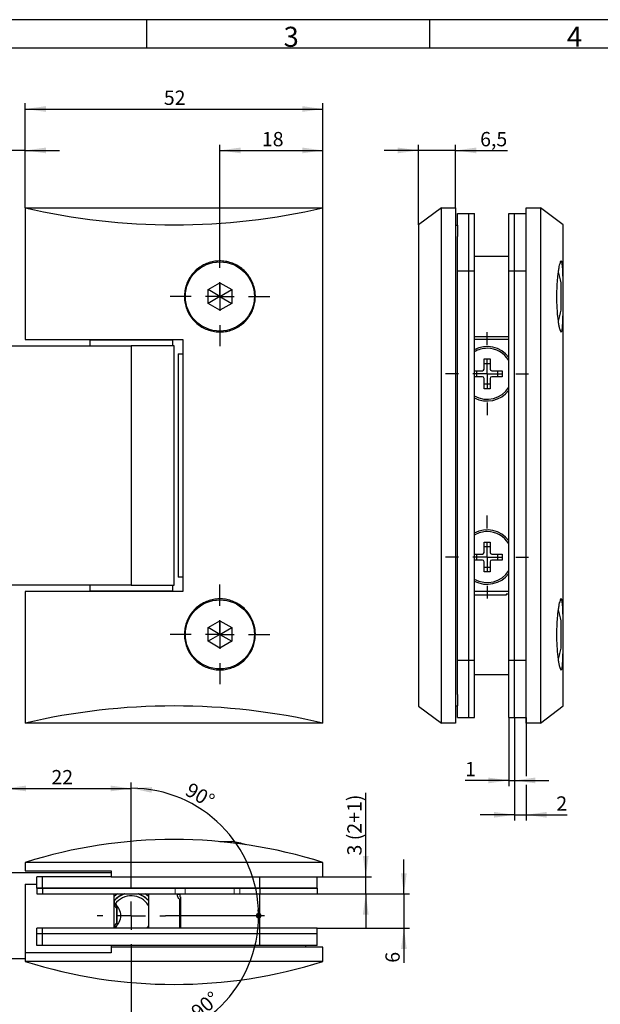
# Model space of a CAD drawing. Units: millimetres. Extents: x 7 to 412, y 7 to 291.
# Drawn here: x 89 to 190, y 119 to 291 of the extents above; entities that cross this region are included whole.
import ezdxf

# ---------------------------------------------------------------- set-up
doc = ezdxf.new("R2010")
doc.units = ezdxf.units.MM
doc.linetypes.add('HIDDEN', pattern=[1.905, 1.27, -0.635])
doc.layers.add('FORMAT', color=7, linetype='Continuous')
doc.styles.add('SLDTEXTSTYLE0', font='TXT', dxfattribs={"width": 0.7})
doc.dimstyles.new('SLDDIMSTYLE0', dxfattribs={"dimtxt": 2.5, "dimasz": 1, "dimexe": 0, "dimexo": 0.0625, "dimtad": 1, "dimdec": 4, "dimzin": 12, "dimdsep": 46, "dimtxsty": 'SLDTEXTSTYLE0', "dimblk1": 'DOT', "dimsah": 1, "dimcen": 0.09, "dimazin": 3, "dimtfac": 1, "dimtofl": 0, "dimtmove": 0, "dimatfit": 3, "dimldrblk": 'DOT', "dimfxl": 1, "dimfrac": 2, "dimtolj": 1, "dimtzin": 12, "dimarcsym": 0})
doc.dimstyles.new('SLDDIMSTYLE1', dxfattribs={"dimtxt": 2.5, "dimasz": 3.6, "dimexe": 0, "dimexo": 0.0625, "dimtad": 1, "dimdec": 4, "dimzin": 12, "dimdsep": 46, "dimtxsty": 'SLDTEXTSTYLE0', "dimblk2": 'DOT', "dimsah": 1, "dimcen": 0.09, "dimazin": 3, "dimtfac": 1, "dimtofl": 0, "dimtmove": 0, "dimatfit": 3, "dimfxl": 1, "dimfrac": 2, "dimtolj": 1, "dimtzin": 12, "dimarcsym": 0})
doc.dimstyles.new('SLDDIMSTYLE2', dxfattribs={"dimtxt": 2.5, "dimasz": 3.6, "dimexe": 0, "dimexo": 0.0625, "dimtad": 1, "dimdec": 1, "dimrnd": 1e-09, "dimzin": 12, "dimdsep": 46, "dimtxsty": 'SLDTEXTSTYLE0', "dimsah": 1, "dimcen": 0.09, "dimadec": 0, "dimazin": 3, "dimtfac": 1, "dimtofl": 0, "dimtmove": 0, "dimatfit": 3, "dimfxl": 1, "dimfrac": 2, "dimtolj": 1, "dimtzin": 12, "dimarcsym": 0})
doc.dimstyles.new('SLDDIMSTYLE3', dxfattribs={"dimtxt": 2.5, "dimasz": 3.6, "dimexe": 0, "dimexo": 0.0625, "dimtad": 1, "dimdec": 1, "dimrnd": 1e-09, "dimzin": 12, "dimdsep": 46, "dimtxsty": 'SLDTEXTSTYLE0', "dimsah": 1, "dimcen": 0.09, "dimadec": 0, "dimazin": 3, "dimtfac": 1, "dimtmove": 0, "dimatfit": 0, "dimfxl": 1, "dimfrac": 2, "dimtolj": 1, "dimtzin": 12, "dimarcsym": 0})

# ---------------------------------------------------------------- blocks, each defined once
blk = doc.blocks.new('_Dot')
at = {"color": 0, "linetype": 'ByBlock', "lineweight": -2}
blk.add_line((-0.5, 0), (-1, 0), dxfattribs=at)
at = {"color": 0, "linetype": 'ByBlock', "const_width": 0.5}
blk.add_lwpolyline([(-0.25, 0, 1), (0.25, 0, 1)], format="xyb", close=True, dxfattribs=at)
blk = doc.blocks.new('_D')
at = {"layer": 'FORMAT', "color": 7}
for p, q in [((108.32, 140.1), (108.32, 157.37)), ((114.3, 134.13), (131.57, 134.13))]:
    blk.add_line(p, q, dxfattribs=at)
blk.add_arc((108.32, 134.13), 22.24, 0, 90, dxfattribs=at)
blk.add_solid([(108.32, 156.37), (111.87, 155.59), (111.95, 156.58)], dxfattribs=at)
at = {"layer": 'FORMAT', "color": 7, "rotation": 274.5966290019136}
blk.add_blockref('_Dot', (130.57, 134.13, -45), dxfattribs=at)
at = {"layer": 'FORMAT', "color": 7, "insert": (118.77, 157.5), "char_height": 2.5, "attachment_point": 1, "rotation": 330.0998, "style": 'SLDTEXTSTYLE0'}
blk.add_mtext('90°', dxfattribs=at)
blk = doc.blocks.new('_D_1')
at = {"layer": 'FORMAT', "color": 7}
for p, q in [((114.3, 134.13), (131.57, 134.13)), ((108.32, 128.15), (108.32, 110.88))]:
    blk.add_line(p, q, dxfattribs=at)
blk.add_arc((108.32, 134.13), 22.24, 270, 0, dxfattribs=at)
blk.add_solid([(108.32, 111.88), (111.95, 111.67), (111.87, 112.67)], dxfattribs=at)
at = {"layer": 'FORMAT', "color": 7, "rotation": 85.40337099808724}
blk.add_blockref('_Dot', (130.57, 134.13, -45), dxfattribs=at)
at = {"layer": 'FORMAT', "color": 7, "insert": (118.49, 117.85), "char_height": 2.5, "attachment_point": 1, "rotation": 39.7658, "style": 'SLDTEXTSTYLE0'}
blk.add_mtext('90°', dxfattribs=at)
blk = doc.blocks.new('_D_2')
at = {"layer": 'FORMAT', "color": 7}
for p, q in [((86.32, 140.43), (86.32, 157.34)), ((108.32, 140.1), (108.32, 157.34)), ((86.32, 156.34), (108.32, 156.34))]:
    blk.add_line(p, q, dxfattribs=at)
for points in [[(86.32, 156.34), (89.92, 155.84), (89.92, 156.84)], [(108.32, 156.34), (104.72, 156.84), (104.72, 155.84)]]:
    blk.add_solid(points, dxfattribs=at)
at = {"layer": 'FORMAT', "color": 7, "insert": (94.36, 159.56), "char_height": 2.5, "attachment_point": 1, "style": 'SLDTEXTSTYLE0'}
blk.add_mtext('22', dxfattribs=at)
blk = doc.blocks.new('_D_3')
at = {"layer": 'FORMAT', "color": 7}
for p, q in [((155.94, 137.93), (155.94, 143.93)), ((140.8, 137.93), (156.94, 137.93)), ((155.94, 137.93), (155.94, 131.93)), ((140.8, 131.93), (156.94, 131.93)), ((155.94, 131.93), (155.94, 125.91))]:
    blk.add_line(p, q, dxfattribs=at)
for points in [[(155.94, 137.93), (156.44, 141.53), (155.44, 141.53)], [(155.94, 131.93), (155.44, 128.33), (156.44, 128.33)]]:
    blk.add_solid(points, dxfattribs=at)
at = {"layer": 'FORMAT', "color": 7, "insert": (152.71, 125.91), "char_height": 2.5, "attachment_point": 1, "rotation": 90, "style": 'SLDTEXTSTYLE0'}
blk.add_mtext('6', dxfattribs=at)
blk = doc.blocks.new('_D_4')
at = {"layer": 'FORMAT', "color": 7}
for p, q in [((149.28, 140.93), (149.28, 155.6)), ((141.8, 140.93), (150.28, 140.93)), ((149.28, 137.93), (149.28, 140.93)), ((140.8, 137.93), (150.28, 137.93)), ((149.28, 137.93), (149.28, 131.93))]:
    blk.add_line(p, q, dxfattribs=at)
for points in [[(149.28, 140.93), (149.78, 144.53), (148.78, 144.53)], [(149.28, 137.93), (148.78, 134.33), (149.78, 134.33)]]:
    blk.add_solid(points, dxfattribs=at)
at = {"layer": 'FORMAT', "color": 7, "insert": (146.05, 144.63), "char_height": 2.5, "attachment_point": 1, "rotation": 90, "style": 'SLDTEXTSTYLE0'}
blk.add_mtext('3 (2+1)', dxfattribs=at)
blk = doc.blocks.new('SW_CENTERMARKSYMBOL_0')
at = {"layer": 'FORMAT', "color": 0}
for p, q in [((0, 5), (0, 5.98)), ((0, 0), (0, 2.5)), ((-5, 0), (-5.98, 0)), ((0, 0), (-2.5, 0)), ((0, 0), (0, -2.5)), ((0, 0), (2.5, 0)), ((5, 0), (5.98, 0)), ((0, -5), (0, -5.98))]:
    blk.add_line(p, q, dxfattribs=at)
blk = doc.blocks.new('_D_10')
at = {"layer": 'FORMAT', "color": 7}
for p, q in [((86.32, 257.74), (86.32, 268.74)), ((89.8, 257.74), (89.8, 268.74)), ((86.32, 267.74), (75.82, 267.74)), ((89.8, 267.74), (86.32, 267.74)), ((89.8, 267.74), (95.8, 267.74))]:
    blk.add_line(p, q, dxfattribs=at)
for points in [[(86.32, 267.74), (82.72, 268.24), (82.72, 267.24)], [(89.8, 267.74), (93.4, 267.24), (93.4, 268.24)]]:
    blk.add_solid(points, dxfattribs=at)
at = {"layer": 'FORMAT', "color": 7, "insert": (75.82, 270.96), "char_height": 2.5, "attachment_point": 1, "style": 'SLDTEXTSTYLE0'}
blk.add_mtext('3,5', dxfattribs=at)
blk = doc.blocks.new('_D_11')
at = {"layer": 'FORMAT', "color": 7}
for p, q in [((89.8, 257.74), (89.8, 275.97)), ((141.8, 257.74), (141.8, 275.97)), ((89.8, 274.97), (141.8, 274.97))]:
    blk.add_line(p, q, dxfattribs=at)
for points in [[(89.8, 274.97), (93.4, 274.47), (93.4, 275.47)], [(141.8, 274.97), (138.2, 275.47), (138.2, 274.47)]]:
    blk.add_solid(points, dxfattribs=at)
at = {"layer": 'FORMAT', "color": 7, "insert": (114, 278.19), "char_height": 2.5, "attachment_point": 1, "style": 'SLDTEXTSTYLE0'}
blk.add_mtext('52', dxfattribs=at)
blk = doc.blocks.new('_D_12')
at = {"layer": 'FORMAT', "color": 7}
for p, q in [((123.8, 250.94), (123.8, 268.74)), ((141.8, 257.74), (141.8, 268.74)), ((123.8, 267.74), (141.8, 267.74))]:
    blk.add_line(p, q, dxfattribs=at)
for points in [[(123.8, 267.74), (127.4, 267.24), (127.4, 268.24)], [(141.8, 267.74), (138.2, 268.24), (138.2, 267.24)]]:
    blk.add_solid(points, dxfattribs=at)
at = {"layer": 'FORMAT', "color": 7, "insert": (131.13, 270.96), "char_height": 2.5, "attachment_point": 1, "style": 'SLDTEXTSTYLE0'}
blk.add_mtext('18', dxfattribs=at)
blk = doc.blocks.new('SW_CENTERMARKSYMBOL_1')
at = {"layer": 'FORMAT', "color": 0}
for p, q in [((0, 5), (0, 8.7)), ((0, 0), (0, 2.5)), ((-5, 0), (-8.7, 0)), ((0, 0), (-2.5, 0)), ((0, 0), (0, -2.5)), ((0, 0), (2.5, 0)), ((5, 0), (8.7, 0)), ((0, -5), (0, -8.7))]:
    blk.add_line(p, q, dxfattribs=at)
blk = doc.blocks.new('SW_CENTERMARKSYMBOL_3')
at = {"layer": 'FORMAT', "color": 0}
for p, q in [((0, 5), (0, 8.7)), ((0, 0), (0, 2.5)), ((-5, 0), (-8.7, 0)), ((0, 0), (-2.5, 0)), ((0, 0), (0, -2.5)), ((0, 0), (2.5, 0)), ((5, 0), (8.7, 0)), ((0, -5), (0, -8.7))]:
    blk.add_line(p, q, dxfattribs=at)
blk = doc.blocks.new('_D_13')
at = {"layer": 'FORMAT', "color": 7}
for p, q in [((174.28, 168.74), (174.28, 156.74)), ((175.28, 168.74), (175.28, 156.74)), ((174.28, 157.74), (166.64, 157.74)), ((174.28, 157.74), (175.28, 157.74)), ((175.28, 157.74), (181.28, 157.74))]:
    blk.add_line(p, q, dxfattribs=at)
for points in [[(174.28, 157.74), (170.68, 158.24), (170.68, 157.24)], [(175.28, 157.74), (178.88, 157.24), (178.88, 158.24)]]:
    blk.add_solid(points, dxfattribs=at)
at = {"layer": 'FORMAT', "color": 7, "insert": (166.64, 160.96), "char_height": 2.5, "attachment_point": 1, "style": 'SLDTEXTSTYLE0'}
blk.add_mtext('1', dxfattribs=at)
blk = doc.blocks.new('_D_14')
at = {"layer": 'FORMAT', "color": 7}
for p, q in [((175.28, 168.74), (175.28, 150.74)), ((177.28, 168.74), (177.28, 158.5)), ((177.28, 156.98), (177.28, 150.74)), ((175.28, 151.74), (169.28, 151.74)), ((175.28, 151.74), (177.28, 151.74)), ((177.28, 151.74), (184.47, 151.74))]:
    blk.add_line(p, q, dxfattribs=at)
for points in [[(175.28, 151.74), (171.68, 152.24), (171.68, 151.24)], [(177.28, 151.74), (180.88, 151.24), (180.88, 152.24)]]:
    blk.add_solid(points, dxfattribs=at)
at = {"layer": 'FORMAT', "color": 7, "insert": (182.57, 154.96), "char_height": 2.5, "attachment_point": 1, "style": 'SLDTEXTSTYLE0'}
blk.add_mtext('2', dxfattribs=at)
blk = doc.blocks.new('_D_15')
at = {"layer": 'FORMAT', "color": 7}
for p, q in [((158.48, 254.77), (158.48, 268.74)), ((164.98, 257.74), (164.98, 268.74)), ((158.48, 267.74), (152.48, 267.74)), ((164.98, 267.74), (158.48, 267.74)), ((164.98, 267.74), (174.03, 267.74))]:
    blk.add_line(p, q, dxfattribs=at)
for points in [[(158.48, 267.74), (154.88, 268.24), (154.88, 267.24)], [(164.98, 267.74), (168.58, 267.24), (168.58, 268.24)]]:
    blk.add_solid(points, dxfattribs=at)
at = {"layer": 'FORMAT', "color": 7, "insert": (169.26, 270.96), "char_height": 2.5, "attachment_point": 1, "style": 'SLDTEXTSTYLE0'}
blk.add_mtext('6,5', dxfattribs=at)
blk = doc.blocks.new('SW_CENTERMARKSYMBOL_5')
at = {"layer": 'FORMAT', "color": 0}
for p, q in [((0, 5), (0, 7.25)), ((0, 0), (0, 2.5)), ((-5, 0), (-7.25, 0)), ((0, 0), (-2.5, 0)), ((0, 0), (0, -2.5)), ((0, 0), (2.5, 0)), ((5, 0), (7.25, 0)), ((0, -5), (0, -7.25))]:
    blk.add_line(p, q, dxfattribs=at)
blk = doc.blocks.new('SW_CENTERMARKSYMBOL_6')
at = {"layer": 'FORMAT', "color": 0}
for p, q in [((0, 5), (0, 7.25)), ((0, 0), (0, 2.5)), ((-5, 0), (-7.25, 0)), ((0, 0), (-2.5, 0)), ((0, 0), (0, -2.5)), ((0, 0), (2.5, 0)), ((5, 0), (7.25, 0)), ((0, -5), (0, -7.25))]:
    blk.add_line(p, q, dxfattribs=at)

msp = doc.modelspace()

# ---------------------------------------------------------------- linework, layer by layer
at = {"color": 7, "linetype": 'Continuous', "lineweight": 25}
for p, q in [((89.79719, 257.73831), (89.79719, 234.73831)), ((89.79719, 257.73831), (141.79719, 257.73831)), ((141.79719, 167.73831), (141.79719, 257.73831)), ((162.48467, 257.73831), (158.48467, 254.77346)), ((162.48467, 167.73831), (162.48467, 257.73831)), ((162.48467, 257.73831), (164.98467, 257.73831)), ((164.98467, 257.73831), (164.98467, 167.73831)), ((165.28467, 256.73831), (167.28467, 256.73831)), ((165.28467, 254.68831), (165.28467, 256.73831)), ((167.28467, 256.73831), (168.28467, 256.73831)), ((167.28467, 246.73831), (167.28467, 256.73831)), ((167.28467, 246.73831), (167.28467, 256.73831)), ((168.28467, 246.73831), (168.28467, 256.73831)), ((174.28467, 256.73831), (175.28467, 256.73831)), ((174.28467, 246.73831), (174.28467, 256.73831)), ((175.28467, 246.73831), (175.28467, 256.73831)), ((175.28467, 256.73831), (177.28467, 256.73831)), ((175.28467, 246.73831), (175.28467, 256.73831)), ((177.28467, 167.73831), (177.28467, 257.73831)), ((177.28467, 257.73831), (179.78467, 257.73831)), ((179.78467, 257.73831), (179.78467, 167.73831)), ((183.78467, 254.73831), (179.78467, 257.73831)), ((158.48467, 254.77346), (158.48467, 170.70316)), ((164.98467, 254.68831), (165.28467, 254.68831)), ((165.28467, 254.68831), (165.28467, 252.73831)), ((183.78467, 170.73831), (183.78467, 254.73831)), ((165.28467, 246.73831), (165.28467, 252.73831)), ((174.28467, 249.23831), (168.28467, 249.23831)), ((165.28467, 246.73831), (167.28467, 246.73831)), ((165.28467, 178.73831), (165.28467, 246.73831)), ((167.28467, 246.73831), (168.28467, 246.73831)), ((167.28467, 178.73831), (167.28467, 246.73831)), ((167.28467, 178.73831), (167.28467, 246.73831)), ((168.28467, 178.73831), (168.28467, 246.73831)), ((174.28467, 246.73831), (175.28467, 246.73831)), ((174.28467, 178.73831), (174.28467, 246.73831)), ((175.28467, 178.73831), (175.28467, 246.73831)), ((175.28467, 246.73831), (177.28467, 246.73831)), ((175.28467, 178.73831), (175.28467, 246.73831)), ((121.72219, 243.43632), (123.79719, 244.63432)), ((123.79719, 244.63432), (125.87219, 243.43632)), ((123.79719, 244.63432), (123.79719, 242.23831)), ((183.39043, 243.43632), (183.39043, 244.63432)), ((121.72219, 241.04031), (121.72219, 243.43632)), ((123.79719, 242.23831), (121.72219, 243.43632)), ((123.79719, 242.23831), (125.87219, 243.43632)), ((125.87219, 243.43632), (125.87219, 241.04031)), ((183.39043, 241.04031), (183.39043, 243.43632)), ((123.79719, 242.23831), (121.72219, 241.04031)), ((123.79719, 239.84231), (121.72219, 241.04031)), ((123.79719, 242.23831), (125.87219, 241.04031)), ((123.79719, 242.23831), (123.79719, 239.84231)), ((125.87219, 241.04031), (123.79719, 239.84231)), ((183.39043, 239.84231), (183.39043, 241.04031)), ((89.79719, 234.73831), (117.29719, 234.73831)), ((101.07219, 234.63831), (101.07219, 233.63831)), ((115.57219, 234.63831), (101.07219, 234.63831)), ((105.34719, 234.73831), (105.34719, 234.63831)), ((111.29719, 234.63831), (111.29719, 234.73831)), ((115.57219, 233.63831), (115.57219, 234.63831)), ((117.29719, 234.73831), (117.29719, 190.73831)), ((168.28467, 235.23831), (174.28467, 235.23831)), ((174.28467, 234.73831), (168.28467, 234.73831)), ((86.32219, 233.63831), (108.32219, 233.63831)), ((108.32219, 233.63831), (108.32219, 191.83831)), ((115.82219, 233.63831), (108.32219, 233.63831)), ((115.82219, 191.83831), (115.82219, 233.63831)), ((116.49719, 232.23831), (116.49719, 193.23831)), ((116.49719, 232.23831), (117.29719, 232.23831)), ((169.96467, 231.33831), (171.00467, 231.33831)), ((169.96467, 229.55831), (169.96467, 231.33831)), ((169.96467, 230.55889), (171.00467, 230.55889)), ((171.00467, 231.33831), (171.00467, 229.55831)), ((168.28467, 229.25831), (169.66467, 229.25831)), ((168.66409, 228.21831), (168.66409, 229.25831)), ((171.30467, 229.25831), (173.08467, 229.25831)), ((172.30525, 229.25831), (172.30525, 228.21831)), ((173.08467, 229.25831), (173.08467, 228.21831)), ((169.66467, 228.21831), (168.28467, 228.21831)), ((169.96467, 226.13831), (169.96467, 227.91831)), ((171.00467, 227.91831), (171.00467, 226.13831)), ((173.08467, 228.21831), (171.30467, 228.21831)), ((171.00467, 226.91774), (169.96467, 226.91774)), ((171.00467, 226.13831), (169.96467, 226.13831)), ((169.96467, 199.33831), (171.00467, 199.33831)), ((169.96467, 197.55831), (169.96467, 199.33831)), ((169.96467, 198.55889), (171.00467, 198.55889)), ((171.00467, 199.33831), (171.00467, 197.55831)), ((168.28467, 197.25831), (169.66467, 197.25831)), ((169.66467, 196.21831), (168.28467, 196.21831)), ((168.66409, 196.21831), (168.66409, 197.25831)), ((171.30467, 197.25831), (173.08467, 197.25831)), ((173.08467, 196.21831), (171.30467, 196.21831)), ((172.30525, 197.25831), (172.30525, 196.21831)), ((173.08467, 197.25831), (173.08467, 196.21831)), ((169.96467, 194.13831), (169.96467, 195.91831)), ((171.00467, 194.91774), (169.96467, 194.91774)), ((171.00467, 195.91831), (171.00467, 194.13831)), ((117.29719, 193.23831), (116.49719, 193.23831)), ((171.00467, 194.13831), (169.96467, 194.13831)), ((108.32219, 191.83831), (86.32219, 191.83831)), ((101.07219, 191.83831), (101.07219, 190.83831)), ((101.07219, 190.83831), (115.57219, 190.83831)), ((105.34719, 190.83831), (105.34719, 190.73831)), ((108.32219, 191.83831), (115.82219, 191.83831)), ((111.29719, 190.73831), (111.29719, 190.83831)), ((115.57219, 190.83831), (115.57219, 191.83831)), ((89.79719, 190.73831), (89.79719, 167.73831)), ((117.29719, 190.73831), (89.79719, 190.73831)), ((174.28467, 190.73831), (168.28467, 190.73831)), ((173.78467, 190.11285), (168.28467, 190.11285)), ((174.28467, 190.23831), (173.78467, 190.23831)), ((173.78467, 190.23831), (173.78467, 190.11285)), ((121.72219, 184.43632), (123.79719, 185.63432)), ((121.72219, 182.04031), (121.72219, 184.43632)), ((123.79719, 183.23831), (121.72219, 184.43632)), ((123.79719, 185.63432), (125.87219, 184.43632)), ((123.79719, 185.63432), (123.79719, 183.23831)), ((123.79719, 183.23831), (125.87219, 184.43632)), ((125.87219, 184.43632), (125.87219, 182.04031)), ((183.39043, 184.43632), (183.39043, 185.63432)), ((183.39043, 182.04031), (183.39043, 184.43632)), ((123.79719, 183.23831), (121.72219, 182.04031)), ((123.79719, 183.23831), (125.87219, 182.04031)), ((123.79719, 183.23831), (123.79719, 180.84231)), ((123.79719, 180.84231), (121.72219, 182.04031)), ((125.87219, 182.04031), (123.79719, 180.84231)), ((183.39043, 180.84231), (183.39043, 182.04031)), ((165.28467, 178.73831), (167.28467, 178.73831)), ((165.28467, 172.73831), (165.28467, 178.73831)), ((167.28467, 178.73831), (168.28467, 178.73831)), ((167.28467, 168.73831), (167.28467, 178.73831)), ((167.28467, 168.73831), (167.28467, 178.73831)), ((168.28467, 168.73831), (168.28467, 178.73831)), ((174.28467, 178.73831), (175.28467, 178.73831)), ((174.28467, 168.73831), (174.28467, 178.73831)), ((175.28467, 168.73831), (175.28467, 178.73831)), ((175.28467, 178.73831), (177.28467, 178.73831)), ((175.28467, 168.73831), (175.28467, 178.73831)), ((168.28467, 176.23831), (174.28467, 176.23831)), ((165.28467, 172.73831), (165.28467, 170.78831)), ((158.48467, 170.70316), (162.48467, 167.73831)), ((164.98467, 170.78831), (165.28467, 170.78831)), ((165.28467, 168.73831), (165.28467, 170.78831)), ((179.78467, 167.73831), (183.78467, 170.73831)), ((165.28467, 168.73831), (167.28467, 168.73831)), ((167.28467, 168.73831), (168.28467, 168.73831)), ((174.28467, 168.73831), (175.28467, 168.73831)), ((175.28467, 168.73831), (177.28467, 168.73831)), ((141.79719, 167.73831), (89.79719, 167.73831)), ((164.98467, 167.73831), (162.48467, 167.73831)), ((179.78467, 167.73831), (177.28467, 167.73831)), ((125.87219, 147.03419), (123.79719, 147.03419)), ((89.79719, 143.42843), (89.79719, 141.92843)), ((141.79719, 143.42843), (89.79719, 143.42843)), ((141.79719, 140.92843), (141.79719, 143.42843)), ((104.79719, 141.62843), (86.32219, 141.62843)), ((89.79719, 141.92843), (104.79719, 141.92843)), ((104.79719, 141.92843), (104.79719, 140.92843)), ((89.79719, 139.62843), (91.79719, 139.62843)), ((89.79719, 139.62843), (89.79719, 127.62843)), ((91.79719, 138.92843), (91.79719, 140.92843)), ((92.79719, 140.92843), (91.79719, 140.92843)), ((92.79719, 138.92843), (92.79719, 140.92843)), ((104.79719, 140.92843), (92.79719, 140.92843)), ((104.79719, 140.92843), (141.79719, 140.92843)), ((130.79719, 138.92843), (130.79719, 140.92843)), ((140.79719, 138.92843), (140.79719, 140.92843)), ((91.79719, 138.92843), (91.79719, 137.92843)), ((91.79719, 138.92843), (92.79719, 138.92843)), ((92.79719, 138.92843), (91.79719, 138.92843)), ((91.79719, 137.92843), (92.79719, 137.92843)), ((92.79719, 138.92843), (92.79719, 137.92843)), ((92.79719, 138.92843), (130.79719, 138.92843)), ((130.79719, 138.92843), (92.79719, 138.92843)), ((92.79719, 137.92843), (130.79719, 137.92843)), ((105.29719, 131.92843), (105.29719, 137.92843)), ((111.29719, 137.92843), (111.29719, 131.92843)), ((116.31388, 137.92843), (116.31388, 137.82843)), ((116.79719, 137.82843), (116.31388, 137.82843)), ((116.79719, 137.92843), (116.79719, 137.42843)), ((130.79719, 138.92843), (130.79719, 137.92843)), ((130.79719, 138.92843), (140.79719, 138.92843)), ((140.79719, 138.92843), (130.79719, 138.92843)), ((130.79719, 131.92843), (130.79719, 137.92843)), ((130.79719, 137.92843), (140.79719, 137.92843)), ((140.79719, 138.92843), (140.79719, 137.92843)), ((105.79719, 135.37843), (105.29719, 135.87843)), ((105.34719, 136.76471), (105.34719, 136.80226)), ((105.34719, 136.76471), (105.34719, 136.38589)), ((105.46971, 136.14402), (105.48398, 136.13347)), ((105.52219, 135.65343), (105.52219, 136.10444)), ((105.77219, 137.09191), (105.77219, 137.19339)), ((105.77219, 135.40343), (105.77219, 135.81163)), ((105.82219, 137.1304), (105.82219, 137.24053)), ((116.72612, 137.02009), (116.89809, 136.93249)), ((116.72612, 137.02009), (116.72612, 131.92843)), ((116.79719, 137.42843), (116.89809, 137.42843)), ((116.89809, 137.42843), (116.89809, 131.92843)), ((105.79719, 134.12843), (105.79719, 135.37843)), ((105.79719, 132.87843), (105.79719, 134.12843)), ((105.82219, 134.81273), (105.82219, 135.75579)), ((105.29719, 132.37843), (105.79719, 132.87843)), ((105.52219, 132.15242), (105.52219, 132.60343)), ((91.79719, 130.92843), (91.79719, 131.92843)), ((92.79719, 131.92843), (91.79719, 131.92843)), ((92.79719, 130.92843), (91.79719, 130.92843)), ((91.79719, 128.92843), (91.79719, 130.92843)), ((92.79719, 130.92843), (91.79719, 130.92843)), ((92.79719, 130.92843), (92.79719, 131.92843)), ((130.79719, 131.92843), (92.79719, 131.92843)), ((130.79719, 130.92843), (92.79719, 130.92843)), ((92.79719, 128.92843), (92.79719, 130.92843)), ((130.79719, 130.92843), (92.79719, 130.92843)), ((105.48398, 132.12339), (105.46971, 132.11284)), ((105.63228, 131.92843), (105.48398, 132.12339)), ((111.29719, 132.3326), (111.0121, 131.92843)), ((130.79719, 130.92843), (130.79719, 131.92843)), ((140.79719, 131.92843), (130.79719, 131.92843)), ((140.79719, 130.92843), (130.79719, 130.92843)), ((130.79719, 128.92843), (130.79719, 130.92843)), ((140.79719, 130.92843), (130.79719, 130.92843)), ((140.79719, 130.92843), (140.79719, 131.92843)), ((140.79719, 128.92843), (140.79719, 130.92843)), ((89.79719, 127.62843), (89.79719, 126.12843)), ((104.79719, 127.62843), (89.79719, 127.62843)), ((92.79719, 128.92843), (91.79719, 128.92843)), ((130.79719, 128.92843), (92.79719, 128.92843)), ((104.79719, 128.92843), (104.79719, 128.62843)), ((104.79719, 128.62843), (104.79719, 127.62843)), ((141.79719, 128.62843), (104.79719, 128.62843)), ((136.86329, 128.92843), (130.79719, 128.92843)), ((138.79719, 128.92843), (136.86329, 128.92843)), ((140.79719, 128.92843), (138.79719, 128.92843)), ((138.79719, 128.62843), (138.79719, 128.92843)), ((141.79719, 126.12843), (141.79719, 128.62843)), ((86.32219, 126.62843), (89.79719, 126.62843)), ((141.79719, 126.12843), (89.79719, 126.12843))]:
    msp.add_line(p, q, dxfattribs=at)
at = {"color": 7, "linetype": 'HIDDEN', "lineweight": 18}
for p, q in [((91.79719, 138.92843), (91.79719, 137.92843)), ((92.79719, 138.92843), (91.79719, 138.92843)), ((91.79719, 138.92843), (91.79719, 137.92843)), ((91.79719, 138.92843), (92.79719, 138.92843)), ((91.79719, 138.92843), (91.79719, 137.92843)), ((92.79719, 138.92843), (91.79719, 138.92843)), ((92.79719, 137.92843), (91.79719, 137.92843)), ((91.79719, 137.92843), (92.79719, 137.92843)), ((92.79719, 137.92843), (91.79719, 137.92843)), ((92.79719, 138.92843), (92.79719, 137.92843)), ((116.00296, 138.92843), (92.79719, 138.92843)), ((92.79719, 138.92843), (92.79719, 137.92843)), ((92.79719, 138.92843), (116.00296, 138.92843)), ((92.79719, 138.92843), (92.79719, 137.92843)), ((130.79719, 138.92843), (92.79719, 138.92843)), ((116.00296, 137.92843), (92.79719, 137.92843)), ((92.79719, 137.92843), (116.00296, 137.92843)), ((130.79719, 137.92843), (92.79719, 137.92843)), ((117.73501, 138.92843), (116.00296, 138.92843)), ((116.00296, 138.92843), (116.00296, 137.92843)), ((116.00296, 138.92843), (116.00296, 137.92843)), ((116.00296, 138.92843), (117.73501, 138.92843)), ((117.73501, 137.92843), (116.00296, 137.92843)), ((116.00296, 137.92843), (117.73501, 137.92843)), ((117.73501, 138.92843), (117.73501, 137.92843)), ((117.73501, 138.92843), (130.79566, 138.92843)), ((117.73501, 138.92843), (117.73501, 137.92843)), ((117.73501, 138.92843), (130.79566, 138.92843)), ((117.73501, 137.92843), (130.79566, 137.92843)), ((117.73501, 137.92843), (130.79566, 137.92843)), ((126.29719, 138.92843), (126.29719, 137.92843)), ((126.29719, 138.92843), (127.29719, 138.92843)), ((126.29719, 138.92843), (126.29719, 137.92843)), ((127.29719, 138.92843), (126.29719, 138.92843)), ((126.29719, 137.92843), (127.29719, 137.92843)), ((127.29719, 137.92843), (126.29719, 137.92843)), ((127.29719, 138.92843), (127.29719, 137.92843)), ((127.29719, 138.92843), (127.29719, 137.92843)), ((130.79719, 138.92843), (130.79719, 137.92843)), ((140.79719, 138.92843), (130.79719, 138.92843)), ((130.79719, 137.92843), (130.79719, 138.92843)), ((130.79719, 137.92843), (130.79719, 138.92843)), ((140.79719, 137.92843), (130.79719, 137.92843)), ((140.79719, 138.92843), (140.79719, 137.92843))]:
    msp.add_line(p, q, dxfattribs=at)
at = {"color": 7, "linetype": 'Continuous', "lineweight": 25, "flags": 128}
for points in [[(105.9118, 137.92843), (105.35493, 137.51153), (105.29719, 137.46)], [(111.29719, 137.50472), (111.28945, 137.51153), (110.73259, 137.92843)]]:
    msp.add_lwpolyline(points, dxfattribs=at)
at = {"color": 7, "linetype": 'Continuous', "lineweight": 25}
for centre in [(123.79719, 242.23831), (123.79719, 183.23831)]:
    msp.add_circle(centre, 6.03588, dxfattribs=at)
for centre, radius, start, end in [((168.70967, 242.23831), 14.875, 9.2676117, 16.813817), ((168.70967, 242.23831), 14.875, 343.1984805, 350.7338172), ((170.48467, 228.73831), 4.75, 36.8698976, 118.3759213), ((170.48467, 228.73831), 4.45, 90, 120.48376), ((170.48467, 228.73831), 4.45, 31.3579894, 90), ((169.66467, 229.55831), 0.3, 270, 0), ((171.30467, 229.55831), 0.3, 180, 270), ((169.66467, 227.91831), 0.3, 0, 90), ((171.30467, 227.91831), 0.3, 90, 180), ((170.48467, 228.73831), 4.45, 239.51624, 328.6420106), ((170.48467, 228.73831), 4.75, 241.6240787, 323.1301024), ((170.48467, 196.73831), 4.75, 36.8698976, 118.3759213), ((170.48467, 196.73831), 4.45, 90, 118.8551341), ((170.48467, 196.73831), 4.45, 31.3579894, 90), ((169.66467, 197.55831), 0.3, 270, 0), ((169.66467, 195.91831), 0.3, 0, 90), ((171.30467, 197.55831), 0.3, 180, 270), ((171.30467, 195.91831), 0.3, 90, 180), ((170.48467, 196.73831), 4.45, 239.51624, 328.6420106), ((170.48467, 196.73831), 4.75, 241.6240787, 323.1301024), ((168.70967, 183.23831), 14.875, 9.2676117, 16.813817), ((168.70967, 183.23831), 14.875, 343.1793329, 350.7338172), ((115.79719, 60.92843), 86.5, 72.5076755, 107.4923245), ((123.79719, 132.35343), 14.875, 72.135762, 81.9585743), ((108.32219, 134.12843), 4, 108.1948723, 139.1347122), ((108.32219, 134.12843), 3.975, 107.0645339, 138.454361), ((108.32219, 134.12843), 3.475, 31.1168537, 144.7608825), ((108.32219, 134.12843), 3.975, 41.545639, 72.9354661), ((108.32219, 134.12843), 4, 41.9481545, 71.8051277), ((103.99073, 134.12843), 2.5, 306.6769314, 53.3230686), ((115.79719, 208.62843), 86.5, 252.5076755, 287.4923245)]:
    msp.add_arc(centre, radius, start, end, dxfattribs=at)
for centre, start_param, end_param in [((115.79719, 319.61331), 4.407090324, 5.017687637), ((115.79719, 105.86331), 1.26549767, 1.876094984)]:
    msp.add_ellipse(centre, major_axis=(86.5, 0), ratio=0.75, start_param=start_param, end_param=end_param, dxfattribs=at)
for points, knots in [([(129.99719, 242.23831), (129.98012, 241.89287), (129.94597, 241.20197), (129.67982, 240.19481), (129.25991, 239.24705), (128.68774, 238.37989), (127.97693, 237.62135), (127.14732, 236.98586), (126.21827, 236.4997), (125.21682, 236.17183), (124.17191, 236.02094), (123.11586, 236.04521), (122.08025, 236.25114), (121.09537, 236.62436), (120.19042, 237.16068), (119.38786, 237.837), (118.7134, 238.64038), (118.1804, 239.54307), (117.80957, 240.52369), (117.62887, 241.43421), (117.57782, 242.35834), (117.65722, 243.28363), (117.9181, 244.29976), (118.34902, 245.25627), (118.93119, 246.12874), (119.65392, 246.8884), (120.49102, 247.51863), (121.42279, 247.996), (122.41955, 248.31396), (123.45523, 248.45694), (124.50121, 248.42831), (125.52753, 248.22132), (126.5088, 247.84741), (127.41318, 247.30972), (128.2186, 246.62805), (128.89528, 245.81667), (129.42833, 244.9053), (129.79339, 243.91728), (129.97323, 243.01665), (129.99059, 242.45281), (129.99719, 242.23831)], [0, 0, 0, 0, 0.026541278, 0.053083331, 0.079615166, 0.106148531, 0.132877043, 0.159606486, 0.186629607, 0.213652482, 0.240758867, 0.267864404, 0.294842854, 0.321820738, 0.348639236, 0.375457649, 0.402207728, 0.428957892, 0.455712491, 0.482467133, 0.500001034, 0.526771009, 0.553540958, 0.580311316, 0.607081591, 0.633843087, 0.660604574, 0.687350889, 0.714097583, 0.740875341, 0.767653891, 0.794560447, 0.821467554, 0.848538403, 0.875608707, 0.902699346, 0.929788409, 0.956649262, 0.983508895, 1, 1, 1, 1]), ([(182.61116, 242.23831), (182.61403, 242.58376), (182.61978, 243.27465), (182.66358, 244.28182), (182.7311, 245.22957), (182.81961, 246.09674), (182.92401, 246.85528), (183.03837, 247.49077), (183.15636, 247.97693), (183.2724, 248.30479), (183.38031, 248.45569), (183.47674, 248.43141), (183.55802, 248.22549), (183.62406, 247.85226), (183.67437, 247.31594), (183.71119, 246.63962), (183.7362, 245.83624), (183.75221, 244.93356), (183.76147, 243.95294), (183.76528, 243.04242), (183.76633, 242.11829), (183.76479, 241.193), (183.75887, 240.17687), (183.74754, 239.22036), (183.72871, 238.34788), (183.69977, 237.58823), (183.6588, 236.958), (183.60323, 236.48063), (183.5329, 236.16267), (183.44697, 236.01969), (183.34784, 236.04831), (183.23749, 236.2553), (183.12071, 236.62922), (183.00254, 237.16691), (182.88929, 237.84858), (182.78797, 238.65996), (182.70427, 239.57132), (182.64504, 240.55935), (182.61514, 241.45998), (182.61226, 242.02382), (182.61116, 242.23831)], [0, 0, 0, 0, 0.026541278, 0.053083331, 0.079615166, 0.106148531, 0.132877043, 0.159606486, 0.186629607, 0.213652482, 0.240758867, 0.267864404, 0.294842854, 0.321820738, 0.348639236, 0.375457649, 0.402207728, 0.428957892, 0.455712491, 0.482467133, 0.500001034, 0.526771009, 0.553540958, 0.580311316, 0.607081591, 0.633843087, 0.660604574, 0.687350889, 0.714097583, 0.740875341, 0.767653891, 0.794560447, 0.821467554, 0.848538403, 0.875608707, 0.902699346, 0.929788409, 0.956649262, 0.983508895, 1, 1, 1, 1]), ([(129.99719, 183.23831), (129.98012, 182.89287), (129.94597, 182.20197), (129.67982, 181.19481), (129.25991, 180.24705), (128.68774, 179.37989), (127.97693, 178.62135), (127.14732, 177.98586), (126.21827, 177.4997), (125.21682, 177.17183), (124.17191, 177.02094), (123.11586, 177.04521), (122.08025, 177.25114), (121.09537, 177.62436), (120.19042, 178.16068), (119.38786, 178.837), (118.7134, 179.64038), (118.1804, 180.54307), (117.80957, 181.52369), (117.62887, 182.43421), (117.57782, 183.35834), (117.65722, 184.28363), (117.9181, 185.29976), (118.34902, 186.25627), (118.93119, 187.12874), (119.65392, 187.8884), (120.49102, 188.51863), (121.42279, 188.996), (122.41955, 189.31396), (123.45523, 189.45694), (124.50121, 189.42831), (125.52753, 189.22132), (126.5088, 188.84741), (127.41318, 188.30972), (128.2186, 187.62805), (128.89528, 186.81667), (129.42833, 185.9053), (129.79339, 184.91728), (129.97323, 184.01665), (129.99059, 183.45281), (129.99719, 183.23831)], [0, 0, 0, 0, 0.0265412776, 0.0530833314, 0.0796151665, 0.1061485308, 0.1328770432, 0.1596064862, 0.1866296065, 0.2136524818, 0.2407588669, 0.2678644036, 0.2948428536, 0.3218207378, 0.3486392356, 0.3754576491, 0.4022077277, 0.4289578925, 0.4557124912, 0.4824671332, 0.5000010344, 0.5267710085, 0.5535409584, 0.5803113159, 0.6070815909, 0.6338430874, 0.660604574, 0.6873508886, 0.7140975833, 0.7408753412, 0.7676538914, 0.7945604474, 0.8214675538, 0.8485384031, 0.8756087066, 0.9026993461, 0.9297884095, 0.9566492624, 0.9835088945, 1, 1, 1, 1]), ([(182.61116, 183.23831), (182.61403, 183.58376), (182.61978, 184.27465), (182.66358, 185.28182), (182.7311, 186.22957), (182.81961, 187.09674), (182.92401, 187.85528), (183.03837, 188.49077), (183.15636, 188.97693), (183.2724, 189.30479), (183.38031, 189.45569), (183.47674, 189.43141), (183.55802, 189.22549), (183.62406, 188.85226), (183.67437, 188.31594), (183.71119, 187.63962), (183.7362, 186.83624), (183.75221, 185.93356), (183.76147, 184.95294), (183.76528, 184.04242), (183.76633, 183.11829), (183.76479, 182.193), (183.75887, 181.17687), (183.74754, 180.22036), (183.72871, 179.34788), (183.69977, 178.58823), (183.6588, 177.958), (183.60323, 177.48063), (183.5329, 177.16267), (183.44697, 177.01969), (183.34784, 177.04831), (183.23749, 177.2553), (183.12071, 177.62922), (183.00254, 178.16691), (182.88929, 178.84858), (182.78797, 179.65996), (182.70427, 180.57132), (182.64504, 181.55935), (182.61514, 182.45998), (182.61226, 183.02382), (182.61116, 183.23831)], [0, 0, 0, 0, 0.026541278, 0.053083331, 0.079615166, 0.106148531, 0.132877043, 0.159606486, 0.186629607, 0.213652482, 0.240758867, 0.267864404, 0.294842854, 0.321820738, 0.348639236, 0.375457649, 0.402207728, 0.428957892, 0.455712491, 0.482467133, 0.500001034, 0.526771009, 0.553540958, 0.580311316, 0.607081591, 0.633843087, 0.660604574, 0.687350889, 0.714097583, 0.740875341, 0.767653891, 0.794560447, 0.821467554, 0.848538403, 0.875608707, 0.902699346, 0.929788409, 0.956649262, 0.983508895, 1, 1, 1, 1]), ([(116.31388, 137.82843), (116.32513, 137.71648), (116.34762, 137.4926), (116.5053, 137.20958), (116.65824, 137.07834), (116.72612, 137.02009)], [0, 0, 0, 0, 0.3573949325, 0.7147786516, 1, 1, 1, 1]), ([(105.46971, 136.14402), (105.43608, 136.17603), (105.37779, 136.23152), (105.34905, 136.32677), (105.34749, 136.37641), (105.34719, 136.38589)], [0, 0, 0, 0, 0.524787509, 0.90932275, 1, 1, 1, 1]), ([(105.82219, 132.45098), (105.82219, 132.53056), (105.82219, 132.95156), (105.82219, 133.75788), (105.82219, 134.468), (105.82219, 134.81273)], [0, 0, 0, 0, 0.107084688, 0.56652484, 1, 1, 1, 1]), ([(105.46971, 132.11284), (105.43444, 132.08169), (105.38035, 132.03395), (105.363, 131.95565), (105.35697, 131.92843)], [0, 0, 0, 0, 0.652262439, 1, 1, 1, 1])]:
    msp.add_open_spline(points, degree=3, knots=knots, dxfattribs=at)
at = {"layer": 'FORMAT'}
for p, q in [((411.96, 290.565), (7.05, 290.565)), ((111, 290.565), (111, 285.615)), ((160.5, 285.615), (160.5, 290.565)), ((407, 285.615), (12, 285.615))]:
    msp.add_line(p, q, dxfattribs=at)

# ---------------------------------------------------------------- block references
at = {"layer": 'FORMAT', "color": 7}
for name, p in [('SW_CENTERMARKSYMBOL_3', (123.79719, 242.23831)), ('SW_CENTERMARKSYMBOL_5', (170.48467, 228.73831)), ('SW_CENTERMARKSYMBOL_6', (170.48467, 196.73831)), ('SW_CENTERMARKSYMBOL_1', (123.79719, 183.23831)), ('SW_CENTERMARKSYMBOL_0', (108.32219, 134.12843))]:
    msp.add_blockref(name, p, dxfattribs=at)

# ---------------------------------------------------------------- texts
at = {"layer": 'FORMAT', "char_height": 3.5, "attachment_point": 1, "style": 'SLDTEXTSTYLE0'}
for s, insert in [('3', (134.925, 289.32813)), ('4', (184.425, 289.32813))]:
    msp.add_mtext(s, dxfattribs=dict(at, insert=insert))

# ---------------------------------------------------------------- dimensions: what is measured, and where the dimension line sits
at = {"layer": 'FORMAT', "color": 7}
for base, p1, p2, dimstyle, picture, middle in [((141.79719, 274.9709), (89.79719, 257.73831), (141.79719, 257.73831), 'SLDDIMSTYLE2', '_D_11', (115.91395, 274.9709)), ((86.32219, 267.73842), (89.79719, 257.73831), (86.32219, 257.73831), 'SLDDIMSTYLE3', '_D_10', (78.205, 267.73842)), ((141.79719, 267.73842), (123.79719, 250.93831), (141.79719, 257.73831), 'SLDDIMSTYLE2', '_D_12', (133.03982, 267.73842)), ((158.48467, 267.73842), (164.98467, 257.73831), (158.48467, 254.77346), 'SLDDIMSTYLE3', '_D_15', (171.64274, 267.73842)), ((175.28467, 157.73821), (174.28467, 168.73831), (175.28467, 168.73831), 'SLDDIMSTYLE3', '_D_13', (167.59555, 157.73821)), ((177.28467, 151.73821), (175.28467, 168.73831), (177.28467, 168.73831), 'SLDDIMSTYLE3', '_D_14', (183.5199, 151.73821))]:
    dim = msp.add_linear_dim(base=base, p1=p1, p2=p2, dimstyle=dimstyle, dxfattribs=at)
    dim.commit()
    dim.dimension.update_dxf_attribs({"geometry": picture, "text_midpoint": middle, "dimtype": 160})
for base, p1, p2, angle, dimstyle, picture, middle in [((108.32219, 156.3396), (86.32219, 140.42843), (108.32219, 140.10343), 0, 'SLDDIMSTYLE2', '_D_2', (96.26851, 156.3396)), ((149.27699, 140.92843), (140.79719, 137.92843), (141.79719, 140.92843), 90, 'SLDDIMSTYLE3', '_D_4', (149.27699, 150.11653)), ((155.93721, 131.92843), (140.79719, 137.92843), (140.79719, 131.92843), 90, 'SLDDIMSTYLE3', '_D_3', (155.93721, 126.86277))]:
    dim = msp.add_linear_dim(base=base, p1=p1, p2=p2, angle=angle, dimstyle=dimstyle, dxfattribs=at)
    dim.commit()
    dim.dimension.update_dxf_attribs({"geometry": picture, "text_midpoint": middle, "dimtype": 160})
for base, line1, line2, dimstyle, picture, middle in [((124.05083, 149.85707), ((108.32219, 140.10343), (108.32219, 128.15343)), ((114.29719, 134.12843), (102.34719, 134.12843)), 'SLDDIMSTYLE0', '_D', (119.41044, 153.41135)), ((124.05083, 118.39979), ((114.29719, 134.12843), (102.34719, 134.12843)), ((108.32219, 140.10343), (108.32219, 128.15343)), 'SLDDIMSTYLE1', '_D_1', (122.55036, 117.03049))]:
    dim = msp.add_angular_dim_2l(base=base, line1=line1, line2=line2, dimstyle=dimstyle, dxfattribs=at)
    dim.commit()
    dim.dimension.update_dxf_attribs({"geometry": picture, "text_midpoint": middle, "dimtype": 162})

doc.saveas('drawing.dxf')
